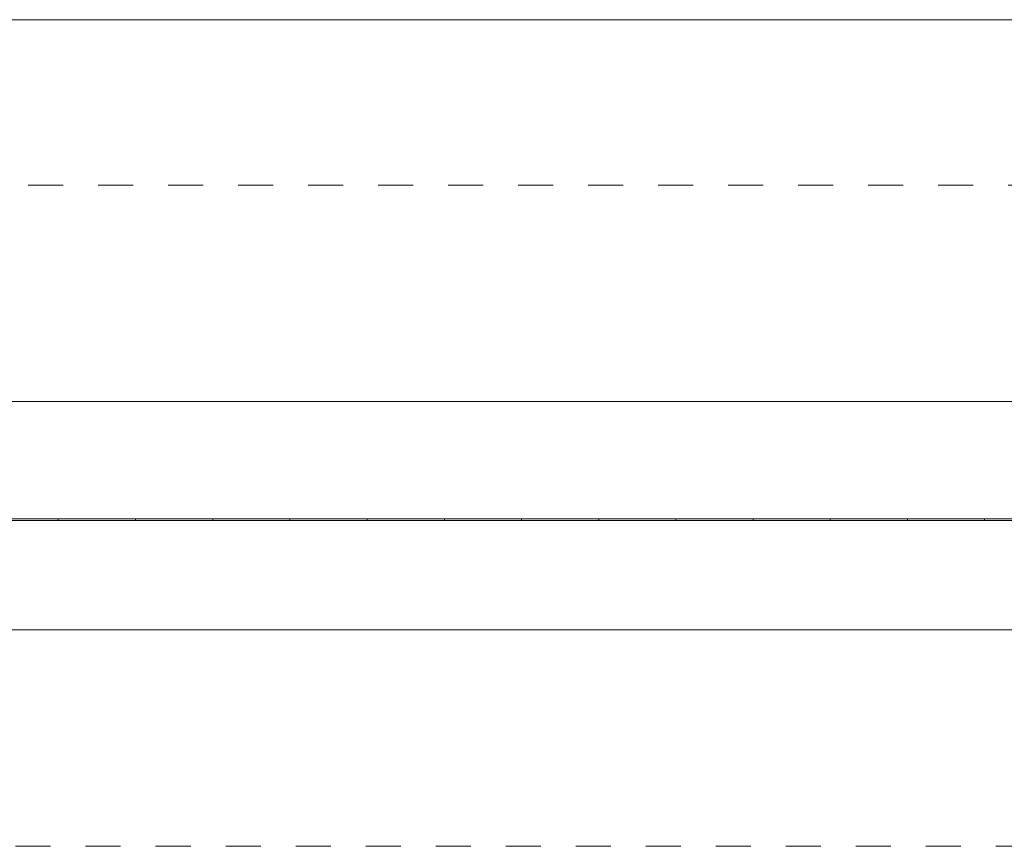
# Model space of a CAD drawing. Units: millimetres. Extents: x 247 to 431, y 171 to 218.
# Drawn here: x 372 to 401, y 172 to 197 of the extents above; entities that cross this region are included whole.
import ezdxf

# ---------------------------------------------------------------- set-up
doc = ezdxf.new("R2010")
doc.units = ezdxf.units.MM
doc.header["$MEASUREMENT"] = 0
doc.linetypes.add('AI-Linetype-1', pattern=[2.116667, 1.058333, -1.058333])
doc.linetypes.add('AI-Linetype-3', pattern=[2.116667, 1.058333, -1.058333])
doc.layers.add('Ebene 1', color=7, linetype='Continuous', lineweight=0)

# ---------------------------------------------------------------- blocks, each defined once
blk = doc.blocks.new('Block_0')
at = {"layer": 'Ebene 1', "color": 250, "linetype": 'AI-Linetype-3', "lineweight": 18}
blk.add_line((429.967, 191.875), (254.967, 191.875), dxfattribs=at)
at = {"layer": 'Ebene 1', "color": 250, "linetype": 'AI-Linetype-1', "lineweight": 18}
blk.add_line((254.967, 171.875), (429.967, 171.875), dxfattribs=at)
blk = doc.blocks.new('Block_1')
at = {"layer": 'Ebene 1', "color": 250, "lineweight": 9}
for p, q in [((372.673, 181.782), (370.338, 181.782)), ((370.338, 181.733), (372.673, 181.733)), ((375.008, 181.782), (372.673, 181.782)), ((372.673, 181.733), (375.008, 181.733)), ((377.343, 181.782), (375.008, 181.782)), ((375.008, 181.733), (377.343, 181.733)), ((379.678, 181.782), (377.343, 181.782)), ((377.343, 181.733), (379.678, 181.733)), ((382.012, 181.782), (379.678, 181.782)), ((379.678, 181.733), (382.012, 181.733)), ((384.346, 181.782), (382.012, 181.782)), ((382.012, 181.733), (384.346, 181.732)), ((386.68, 181.782), (384.346, 181.782)), ((384.346, 181.732), (386.68, 181.732)), ((389.014, 181.782), (386.68, 181.782)), ((386.68, 181.732), (389.014, 181.732)), ((391.348, 181.782), (389.014, 181.782)), ((389.014, 181.732), (391.348, 181.732)), ((393.681, 181.782), (391.348, 181.782)), ((391.348, 181.732), (393.681, 181.732)), ((396.014, 181.782), (393.681, 181.782)), ((393.681, 181.732), (396.014, 181.732)), ((398.346, 181.782), (396.014, 181.782)), ((396.014, 181.732), (398.346, 181.732)), ((400.678, 181.782), (398.346, 181.782)), ((398.346, 181.732), (400.678, 181.732)), ((403.01, 181.782), (400.678, 181.782)), ((400.678, 181.732), (403.01, 181.732))]:
    blk.add_line(p, q, dxfattribs=at)
for points in [[(372.673, 181.782), (372.673, 181.782), (372.673, 181.781), (372.673, 181.778), (372.673, 181.772), (372.673, 181.765), (372.673, 181.757), (372.673, 181.75), (372.673, 181.743), (372.673, 181.737), (372.673, 181.734), (372.673, 181.733)], [(372.673, 181.782), (372.673, 181.781), (372.673, 181.778), (372.673, 181.772), (372.673, 181.765), (372.673, 181.757), (372.673, 181.75), (372.673, 181.743), (372.673, 181.737), (372.673, 181.734), (372.673, 181.733)], [(375.008, 181.782), (375.008, 181.782), (375.008, 181.781), (375.008, 181.778), (375.008, 181.772), (375.008, 181.765), (375.008, 181.757), (375.008, 181.75), (375.008, 181.743), (375.008, 181.737), (375.008, 181.734), (375.008, 181.733)], [(375.008, 181.782), (375.008, 181.781), (375.008, 181.778), (375.008, 181.772), (375.008, 181.765), (375.008, 181.757), (375.008, 181.75), (375.008, 181.743), (375.008, 181.737), (375.008, 181.734), (375.008, 181.733)], [(377.343, 181.782), (377.343, 181.782), (377.343, 181.781), (377.343, 181.778), (377.342, 181.772), (377.342, 181.765), (377.342, 181.757), (377.342, 181.75), (377.342, 181.743), (377.343, 181.737), (377.343, 181.734), (377.343, 181.733)], [(377.343, 181.782), (377.343, 181.781), (377.343, 181.778), (377.342, 181.772), (377.342, 181.765), (377.342, 181.757), (377.342, 181.75), (377.342, 181.743), (377.343, 181.737), (377.343, 181.734), (377.343, 181.733)], [(379.678, 181.782), (379.678, 181.782), (379.677, 181.781), (379.677, 181.778), (379.677, 181.772), (379.677, 181.765), (379.677, 181.757), (379.677, 181.75), (379.677, 181.743), (379.677, 181.737), (379.677, 181.734), (379.678, 181.733)], [(379.678, 181.782), (379.677, 181.781), (379.677, 181.778), (379.677, 181.772), (379.677, 181.765), (379.677, 181.757), (379.677, 181.75), (379.677, 181.743), (379.677, 181.737), (379.677, 181.734), (379.678, 181.733)], [(382.012, 181.782), (382.012, 181.782), (382.012, 181.781), (382.012, 181.778), (382.011, 181.772), (382.011, 181.765), (382.011, 181.757), (382.011, 181.75), (382.011, 181.743), (382.012, 181.737), (382.012, 181.734), (382.012, 181.733)], [(382.012, 181.782), (382.012, 181.781), (382.012, 181.778), (382.011, 181.772), (382.011, 181.765), (382.011, 181.757), (382.011, 181.75), (382.011, 181.743), (382.012, 181.737), (382.012, 181.734), (382.012, 181.733)], [(384.346, 181.782), (384.346, 181.782), (384.346, 181.781), (384.346, 181.778), (384.346, 181.772), (384.346, 181.765), (384.346, 181.757), (384.346, 181.75), (384.346, 181.743), (384.346, 181.737), (384.346, 181.734), (384.346, 181.733), (384.346, 181.732)], [(384.346, 181.782), (384.346, 181.781), (384.346, 181.778), (384.346, 181.772), (384.346, 181.765), (384.346, 181.757), (384.346, 181.75), (384.346, 181.743), (384.346, 181.737), (384.346, 181.734), (384.346, 181.733)], [(386.68, 181.782), (386.68, 181.782), (386.68, 181.781), (386.68, 181.778), (386.68, 181.772), (386.68, 181.765), (386.68, 181.757), (386.68, 181.75), (386.68, 181.743), (386.68, 181.737), (386.68, 181.734), (386.68, 181.733), (386.68, 181.732)], [(386.68, 181.782), (386.68, 181.781), (386.68, 181.778), (386.68, 181.772), (386.68, 181.765), (386.68, 181.757), (386.68, 181.75), (386.68, 181.743), (386.68, 181.737), (386.68, 181.734), (386.68, 181.733)], [(389.014, 181.782), (389.014, 181.782), (389.014, 181.781), (389.014, 181.778), (389.013, 181.772), (389.013, 181.765), (389.013, 181.757), (389.013, 181.75), (389.013, 181.743), (389.014, 181.737), (389.014, 181.734), (389.014, 181.733), (389.014, 181.732)], [(389.014, 181.782), (389.014, 181.781), (389.014, 181.778), (389.013, 181.772), (389.013, 181.765), (389.013, 181.757), (389.013, 181.75), (389.013, 181.743), (389.014, 181.737), (389.014, 181.734), (389.014, 181.733)], [(391.348, 181.782), (391.348, 181.782), (391.347, 181.781), (391.347, 181.778), (391.347, 181.772), (391.347, 181.765), (391.347, 181.757), (391.347, 181.75), (391.347, 181.743), (391.347, 181.737), (391.347, 181.734), (391.348, 181.733), (391.348, 181.732)], [(391.348, 181.782), (391.347, 181.781), (391.347, 181.778), (391.347, 181.772), (391.347, 181.765), (391.347, 181.757), (391.347, 181.75), (391.347, 181.743), (391.347, 181.737), (391.347, 181.734), (391.348, 181.733)], [(393.681, 181.782), (393.681, 181.782), (393.68, 181.781), (393.68, 181.778), (393.68, 181.772), (393.68, 181.765), (393.68, 181.757), (393.68, 181.75), (393.68, 181.743), (393.68, 181.737), (393.68, 181.734), (393.681, 181.733), (393.681, 181.732)], [(393.681, 181.782), (393.68, 181.781), (393.68, 181.778), (393.68, 181.772), (393.68, 181.765), (393.68, 181.757), (393.68, 181.75), (393.68, 181.743), (393.68, 181.737), (393.68, 181.734), (393.681, 181.733)], [(396.014, 181.782), (396.014, 181.782), (396.013, 181.781), (396.013, 181.778), (396.013, 181.772), (396.012, 181.765), (396.012, 181.757), (396.012, 181.75), (396.013, 181.743), (396.013, 181.737), (396.013, 181.734), (396.014, 181.733), (396.014, 181.732)], [(396.014, 181.782), (396.013, 181.781), (396.013, 181.778), (396.013, 181.772), (396.012, 181.765), (396.012, 181.757), (396.012, 181.75), (396.013, 181.743), (396.013, 181.737), (396.013, 181.734), (396.014, 181.733)], [(398.346, 181.782), (398.346, 181.782), (398.346, 181.781), (398.345, 181.778), (398.345, 181.772), (398.345, 181.765), (398.345, 181.757), (398.345, 181.75), (398.345, 181.743), (398.345, 181.737), (398.346, 181.734), (398.346, 181.733), (398.346, 181.732)], [(398.346, 181.782), (398.346, 181.781), (398.345, 181.778), (398.345, 181.772), (398.345, 181.765), (398.345, 181.757), (398.345, 181.75), (398.345, 181.743), (398.345, 181.737), (398.346, 181.734), (398.346, 181.733)], [(400.678, 181.782), (400.678, 181.782), (400.678, 181.781), (400.677, 181.778), (400.677, 181.772), (400.677, 181.765), (400.677, 181.757), (400.677, 181.75), (400.677, 181.743), (400.677, 181.737), (400.678, 181.734), (400.678, 181.733), (400.678, 181.732)], [(400.678, 181.782), (400.678, 181.781), (400.677, 181.778), (400.677, 181.772), (400.677, 181.765), (400.677, 181.757), (400.677, 181.75), (400.677, 181.743), (400.677, 181.737), (400.678, 181.734), (400.678, 181.733)]]:
    blk.add_lwpolyline(points, dxfattribs=at)
blk = doc.blocks.new('Block_2')
at = {"layer": 'Ebene 1', "color": 53, "lineweight": 18}
for p, q in [((416.989, 185.325), (267.889, 185.325)), ((267.889, 178.425), (416.989, 178.425))]:
    blk.add_line(p, q, dxfattribs=at)

msp = doc.modelspace()

# ---------------------------------------------------------------- linework, layer by layer
at = {"layer": 'Ebene 1', "color": 250, "lineweight": 18}
msp.add_line((254.967, 196.875), (430.967, 196.875), dxfattribs=at)

# ---------------------------------------------------------------- block references
at = {"layer": 'Ebene 1'}
for name in ['Block_0', 'Block_1', 'Block_2']:
    msp.add_blockref(name, (0, 0), dxfattribs=at)

doc.saveas('drawing.dxf')
